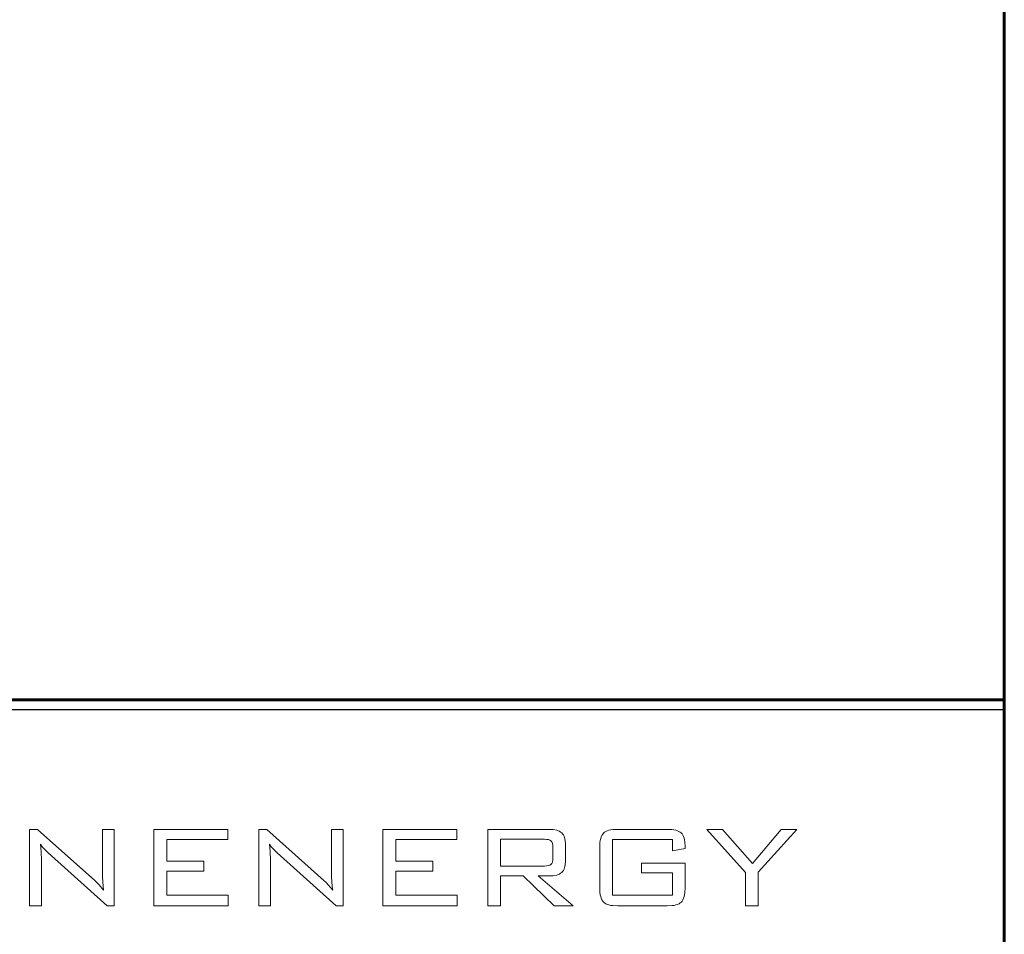
# Model space of a CAD drawing. Extents: x 0 to 420, y 0 to 297.
# Drawn here: x 392 to 410, y 18 to 34 of the extents above; entities that cross this region are included whole.
import ezdxf
from ezdxf.enums import TextEntityAlignment as Align

# ---------------------------------------------------------------- set-up
doc = ezdxf.new("R2010")
doc.units = 0
doc.layers.add('実線1', color=7, linetype='Continuous', lineweight=25)
doc.layers.add('実線2', color=4, linetype='Continuous', lineweight=15)
doc.styles.add('MSゴシック', font='MS Gothic.ttf')
doc.styles.add('高さなしMSゴシック', font='MS Gothic.ttf')

# ---------------------------------------------------------------- blocks, each defined once
blk = doc.blocks.new('A3規格図枠')
at = {"layer": '実線1', "lineweight": 60}
for p, q in [((410, 287), (410, 10)), ((252, 22), (410, 22))]:
    blk.add_line(p, q, dxfattribs=at)
at = {"layer": '実線2', "color": 0}
for p, q in [((392.26, 18.253), (392.26, 19.645)), ((392.26, 19.645), (392.406, 19.645)), ((392.406, 19.645), (393.448, 18.714)), ((393.585, 18.882), (393.585, 19.645)), ((393.585, 19.645), (393.8, 19.645)), ((393.8, 19.645), (393.8, 18.253)), ((394.523, 19.645), (395.865, 19.645)), ((394.523, 18.253), (394.523, 19.645)), ((395.865, 19.645), (395.865, 19.459)), ((396.429, 19.645), (396.575, 19.645)), ((396.429, 18.253), (396.429, 19.645)), ((396.575, 19.645), (397.617, 18.714)), ((397.754, 18.882), (397.754, 19.645)), ((397.754, 19.645), (397.969, 19.645)), ((397.969, 19.645), (397.969, 18.253)), ((398.691, 18.253), (398.691, 19.645)), ((398.691, 19.645), (400.033, 19.645)), ((400.033, 19.645), (400.033, 19.459)), ((400.597, 18.253), (400.597, 19.645)), ((400.597, 19.645), (401.72, 19.645)), ((402.964, 19.645), (403.865, 19.645)), ((404.583, 19.645), (404.872, 19.645)), ((405.289, 18.86), (404.583, 19.645)), ((404.872, 19.645), (405.417, 19.025)), ((405.417, 19.025), (405.938, 19.645)), ((406.222, 19.645), (405.522, 18.865)), ((405.938, 19.645), (406.222, 19.645)), ((395.865, 19.459), (394.755, 19.459)), ((394.755, 19.459), (394.755, 19.069)), ((398.923, 19.459), (398.923, 19.069)), ((400.033, 19.459), (398.923, 19.459)), ((400.829, 19.466), (400.829, 18.977)), ((401.631, 19.466), (400.829, 19.466)), ((402.014, 19.376), (402.014, 19.067)), ((403.959, 19.459), (402.869, 19.459)), ((402.869, 19.459), (402.869, 18.446)), ((403.959, 19.254), (403.959, 19.459)), ((393.67, 18.253), (392.598, 19.221)), ((397.839, 18.253), (396.766, 19.221)), ((401.782, 19.12), (401.782, 19.323)), ((402.637, 18.582), (402.637, 19.316)), ((404.191, 19.299), (403.959, 19.254)), ((404.191, 19.335), (404.191, 19.299)), ((392.475, 19.073), (392.475, 18.253)), ((394.755, 19.069), (395.433, 19.069)), ((395.433, 19.069), (395.433, 18.886)), ((396.643, 19.073), (396.643, 18.253)), ((398.923, 19.069), (399.601, 19.069)), ((399.601, 19.069), (399.601, 18.886)), ((403.395, 19.033), (404.191, 19.033)), ((403.395, 18.854), (403.395, 19.033)), ((404.191, 19.033), (404.191, 18.582)), ((394.755, 18.886), (394.755, 18.446)), ((395.433, 18.886), (394.755, 18.886)), ((398.923, 18.886), (398.923, 18.446)), ((399.601, 18.886), (398.923, 18.886)), ((400.829, 18.977), (401.631, 18.977)), ((403.959, 18.854), (403.395, 18.854)), ((403.959, 18.446), (403.959, 18.854)), ((405.289, 18.253), (405.289, 18.86)), ((405.522, 18.865), (405.522, 18.253)), ((400.829, 18.798), (400.829, 18.253)), ((401.24, 18.798), (400.829, 18.798)), ((401.807, 18.253), (401.24, 18.798)), ((401.515, 18.798), (402.152, 18.253)), ((401.72, 18.798), (401.515, 18.798)), ((394.755, 18.446), (395.875, 18.446)), ((395.875, 18.446), (395.875, 18.253)), ((398.923, 18.446), (400.044, 18.446)), ((400.044, 18.446), (400.044, 18.253)), ((402.869, 18.446), (403.959, 18.446)), ((392.475, 18.253), (392.26, 18.253)), ((393.8, 18.253), (393.67, 18.253)), ((395.875, 18.253), (394.523, 18.253)), ((396.643, 18.253), (396.429, 18.253)), ((397.969, 18.253), (397.839, 18.253)), ((400.044, 18.253), (398.691, 18.253)), ((400.829, 18.253), (400.597, 18.253)), ((402.152, 18.253), (401.807, 18.253)), ((403.865, 18.253), (402.964, 18.253)), ((405.522, 18.253), (405.289, 18.253))]:
    blk.add_line(p, q, dxfattribs=at)
for points in [[(401.72, 19.645, 0), (401.792, 19.641, 0), (401.853, 19.629, 0), (401.88, 19.62, 0), (401.904, 19.61, 0), (401.925, 19.597, 0), (401.944, 19.582, 0)], [(401.944, 19.582, 0), (401.96, 19.565, 0), (401.975, 19.545, 0), (401.987, 19.523, 0), (401.997, 19.499, 0), (402.004, 19.472, 0), (402.01, 19.442, 0), (402.014, 19.376, 0)], [(402.637, 19.316, 0), (402.641, 19.404, 0), (402.647, 19.442, 0), (402.654, 19.477, 0), (402.664, 19.507, 0), (402.676, 19.534, 0), (402.69, 19.557, 0), (402.706, 19.576, 0)], [(402.706, 19.576, 0), (402.725, 19.592, 0), (402.748, 19.606, 0), (402.774, 19.618, 0), (402.805, 19.628, 0), (402.839, 19.635, 0), (402.877, 19.641, 0), (402.964, 19.645, 0)], [(403.865, 19.645, 0), (403.949, 19.641, 0), (404.02, 19.629, 0), (404.05, 19.62, 0), (404.077, 19.608, 0), (404.1, 19.595, 0), (404.12, 19.58, 0)], [(404.12, 19.58, 0), (404.136, 19.562, 0), (404.151, 19.54, 0), (404.163, 19.515, 0), (404.173, 19.486, 0), (404.181, 19.453, 0), (404.187, 19.417, 0), (404.191, 19.335, 0)], [(392.457, 19.378, 0), (392.465, 19.312, 0), (392.47, 19.24, 0), (392.475, 19.073, 0)], [(392.53, 19.284, 0), (392.49, 19.329, 0), (392.457, 19.378, 0)], [(396.626, 19.378, 0), (396.633, 19.312, 0), (396.639, 19.24, 0), (396.643, 19.073, 0)], [(396.699, 19.284, 0), (396.659, 19.329, 0), (396.626, 19.378, 0)], [(401.748, 19.435, 0), (401.728, 19.448, 0), (401.702, 19.458, 0), (401.669, 19.464, 0), (401.631, 19.466, 0)], [(401.782, 19.323, 0), (401.78, 19.36, 0), (401.774, 19.391, 0), (401.763, 19.416, 0), (401.748, 19.435, 0)], [(392.598, 19.221, 0), (392.53, 19.284, 0)], [(396.766, 19.221, 0), (396.699, 19.284, 0)], [(401.631, 18.977, 0), (401.669, 18.979, 0), (401.702, 18.985, 0), (401.728, 18.994, 0), (401.748, 19.007, 0)], [(401.748, 19.007, 0), (401.763, 19.025, 0), (401.774, 19.05, 0), (401.78, 19.082, 0), (401.782, 19.12, 0)], [(402.014, 19.067, 0), (402.01, 19.001, 0), (402.004, 18.971, 0), (401.997, 18.944, 0), (401.987, 18.92, 0), (401.975, 18.898, 0), (401.96, 18.878, 0), (401.944, 18.861, 0)], [(393.607, 18.539, 0), (393.598, 18.609, 0), (393.591, 18.689, 0), (393.587, 18.78, 0), (393.585, 18.882, 0)], [(397.776, 18.539, 0), (397.766, 18.609, 0), (397.76, 18.689, 0), (397.755, 18.78, 0), (397.754, 18.882, 0)], [(401.944, 18.861, 0), (401.925, 18.846, 0), (401.904, 18.833, 0), (401.88, 18.823, 0), (401.853, 18.814, 0), (401.792, 18.802, 0), (401.72, 18.798, 0)], [(393.448, 18.714, 0), (393.486, 18.678, 0), (393.526, 18.637, 0), (393.607, 18.539, 0)], [(397.617, 18.714, 0), (397.655, 18.678, 0), (397.694, 18.637, 0), (397.776, 18.539, 0)], [(402.706, 18.322, 0), (402.69, 18.341, 0), (402.676, 18.364, 0), (402.664, 18.391, 0), (402.654, 18.421, 0), (402.647, 18.456, 0), (402.641, 18.494, 0), (402.637, 18.582, 0)], [(404.191, 18.582, 0), (404.187, 18.494, 0), (404.181, 18.456, 0), (404.174, 18.421, 0), (404.164, 18.391, 0), (404.152, 18.364, 0), (404.138, 18.341, 0), (404.122, 18.322, 0)], [(402.964, 18.253, 0), (402.877, 18.257, 0), (402.839, 18.263, 0), (402.805, 18.27, 0), (402.774, 18.28, 0), (402.748, 18.292, 0), (402.725, 18.306, 0), (402.706, 18.322, 0)], [(404.122, 18.322, 0), (404.103, 18.306, 0), (404.08, 18.292, 0), (404.054, 18.28, 0), (404.023, 18.27, 0), (403.989, 18.263, 0), (403.952, 18.257, 0), (403.865, 18.253, 0)]]:
    blk.add_polyline3d(points, dxfattribs=at)
at = {"layer": '実線1', "style": 'MSゴシック', "flags": 8}
for tag, p in [('作図者', (344.5, 19)), ('製作日', (363, 19))]:
    blk.add_attdef(tag, text='', height=2.5, dxfattribs=at).set_placement(p, align=Align.MIDDLE_CENTER)
at = {"layer": '実線1', "style": 'MSゴシック'}
blk.add_attdef('製品名', text='', height=6, dxfattribs=at).set_placement((296.5, 16), align=Align.MIDDLE_CENTER)
at = {"layer": '実線1', "style": 'MSゴシック', "flags": 8}
blk.add_attdef('検図者', text='', height=2.5, dxfattribs=at).set_placement((344.5, 13), align=Align.MIDDLE)
blk = doc.blocks.new('*T34')
at = {"color": 0, "lineweight": 60}
for p, q in [((0, 0), (158, 0)), ((0, 0), (0, -64.4)), ((158, 0), (158, -64.4)), ((0, -4.6), (158, -4.6))]:
    blk.add_line(p, q, dxfattribs=at)
at = {"color": 0, "linetype": 'ByBlock', "lineweight": -2}
for p, q in [((9.817, 0), (9.817, -64.4)), ((43.595, 0), (43.595, -64.4)), ((80.81, 0), (80.81, -64.4)), ((104.203, 0), (104.203, -64.4)), ((0, -9.2), (158, -9.2)), ((0, -13.8), (43.595, -13.8)), ((80.81, -13.8), (158, -13.8)), ((0, -18.4), (43.595, -18.4)), ((0, -23), (43.595, -23)), ((0, -27.6), (104.203, -27.6)), ((0, -32.2), (158, -32.2)), ((0, -36.8), (158, -36.8)), ((0, -41.4), (158, -41.4)), ((0, -46), (80.81, -46)), ((0, -50.6), (80.81, -50.6)), ((0, -55.2), (80.81, -55.2)), ((0, -59.8), (80.81, -59.8)), ((0, -64.4), (158, -64.4))]:
    blk.add_line(p, q, dxfattribs=at)
at = {"color": 0, "linetype": 'Continuous'}
for p, q in [((125.898, -11.495), (138.893, -11.495)), ((56.999, -18.395), (69.994, -18.395)), ((125.898, -52.895), (138.893, -52.895))]:
    blk.add_line(p, q, dxfattribs=at)
at = {"color": 0, "char_height": 2, "attachment_point": 5, "style": '高さなしMSゴシック'}
for s, insert, width in [('部番', (4.909, -2.3), 9.21716), ('名称', (26.706, -2.3), 33.17778), ('形状', (62.203, -2.3), 36.61519), ('材質', (92.506, -2.3), 22.79241), ('表面処理', (131.101, -2.3), 53.19747), ('座板', (26.706, -6.9), 33.17778), ('二層発砲再生木材', (92.506, -6.9), 22.79241), ('木質表層仕上げ', (131.101, -6.9), 53.19747), ('(1)', (4.909, -6.9), 9.21716), ('69×40', (62.203, -6.9), 36.61519), ('(2)', (4.909, -11.5), 9.21716), ('脚', (26.706, -11.5), 33.17778), ('コンクリート', (92.506, -11.5), 22.79241), ('{\u3000\u3000\u3000\u3000\u3000}', (131.101, -11.5), 53.19747), ('(3)', (4.909, -16.1), 9.21716), ('背無しフレーム', (26.706, -16.1), 33.17778), ('{\u3000\u3000\u3000\u3000\u3000}', (62.203, -18.4), 36.61519), ('脚固定金具', (26.706, -20.7), 33.17778), ('(4)', (4.909, -20.7), 9.21716), ('AC7A', (92.506, -20.7), 22.79241), ('ポリエステル系粉体塗装（MB色）', (131.101, -23), 53.19747), ('(5)', (4.909, -25.3), 9.21716), ('ビーム固定金具', (26.706, -25.3), 33.17778), ('(6)', (4.909, -29.9), 9.21716), ('ビームキャップ', (26.706, -29.9), 33.17778), ('□65×65', (62.203, -29.9), 36.61519), ('AC4C', (92.506, -29.9), 22.79241), ('JIS H 8602 陽極酸化塗装複合皮膜（MB色）', (131.101, -34.5), 53.19747), ('(7)', (4.909, -34.5), 9.21716), ('ビーム', (26.706, -34.5), 33.17778), ('□60×60×3.5', (62.203, -34.5), 36.61519), ('A6005CS-T5', (92.506, -34.5), 22.79241), ('(8)', (4.909, -39.1), 9.21716), ('肘掛け', (26.706, -39.1), 33.17778), ('溶融亜鉛メッキ + ウレタン系塗装 (MB色)', (131.101, -39.1), 53.19747), ('FB 4.5t×50', (62.203, -39.1), 36.61519), ('SS 400', (92.506, -39.1), 22.79241), ('(9)', (4.909, -43.7), 9.21716), ('六角穴付ボタンボルト', (26.706, -43.7), 33.17778), ('M6×55 B,CN,2W,SW', (62.203, -43.7), 36.61519), ('六角穴付ボルト', (26.706, -48.3), 33.17778), ('(10)', (4.909, -48.3), 9.21716), ('M8×40 B,W,SW', (62.203, -48.3), 36.61519), ('(11)', (4.909, -52.9), 9.21716), ('タッピンビス（ナベ）', (26.706, -52.9), 33.17778), ('φ4.5×20 B', (62.203, -52.9), 36.61519), ('SUS', (92.506, -52.9), 22.79241), ('{\u3000\u3000\u3000\u3000\u3000}', (131.101, -52.9), 53.19747), ('(12)', (4.909, -57.5), 9.21716), ('寸切りボルト', (26.706, -57.5), 33.17778), ('M10', (62.203, -57.5), 36.61519), ('(13)', (4.909, -62.1), 9.21716), ('インサート', (26.706, -62.1), 33.17778), ('M8', (62.203, -62.1), 36.61519)]:
    blk.add_mtext(s, dxfattribs=dict(at, insert=insert, width=width))
blk = doc.blocks.new('*T38')
at = {"color": 0, "lineweight": 60}
for p, q in [((0, 0), (158, 0)), ((0, 0), (0, -55.2)), ((158, 0), (158, -55.2)), ((0, -4.6), (158, -4.6))]:
    blk.add_line(p, q, dxfattribs=at)
at = {"color": 0, "linetype": 'ByBlock', "lineweight": -2}
for p, q in [((9.817, 0), (9.817, -55.2)), ((43.595, 0), (43.595, -55.2)), ((80.81, 0), (80.81, -55.2)), ((104.203, 0), (104.203, -55.2)), ((0, -9.2), (158, -9.2)), ((0, -13.8), (80.81, -13.8)), ((0, -18.4), (80.81, -18.4)), ((0, -23), (104.203, -23)), ((0, -27.6), (158, -27.6)), ((0, -32.2), (158, -32.2)), ((0, -36.8), (158, -36.8)), ((0, -41.4), (80.81, -41.4)), ((0, -46), (80.81, -46)), ((0, -50.6), (80.81, -50.6)), ((0, -55.2), (158, -55.2))]:
    blk.add_line(p, q, dxfattribs=at)
at = {"color": 0, "linetype": 'Continuous'}
for p, q in [((56.999, -11.495), (69.994, -11.495)), ((56.999, -20.695), (69.994, -20.695)), ((125.898, -45.995), (138.893, -45.995))]:
    blk.add_line(p, q, dxfattribs=at)
at = {"color": 0, "char_height": 2, "attachment_point": 5, "style": '高さなしMSゴシック'}
for s, insert, width in [('部番', (4.909, -2.3), 9.21716), ('名称', (26.706, -2.3), 33.17778), ('形状', (62.203, -2.3), 36.61519), ('材質', (92.506, -2.3), 22.79241), ('表面処理', (131.101, -2.3), 53.19747), ('座板', (26.706, -6.9), 33.17778), ('二層発砲再生木材', (92.506, -6.9), 22.79241), ('木質表層仕上げ', (131.101, -6.9), 53.19747), ('(1)', (4.909, -6.9), 9.21716), ('69×40', (62.203, -6.9), 36.61519), ('(2)', (4.909, -11.5), 9.21716), ('背無しフレーム', (26.706, -11.5), 33.17778), ('{\u3000\u3000\u3000\u3000\u3000}', (62.203, -11.5), 36.61519), ('(3)', (4.909, -16.1), 9.21716), ('脚', (26.706, -16.1), 33.17778), ('W440×H279×D65', (62.203, -16.1), 36.61519), ('AC7A', (92.506, -16.1), 22.79241), ('ポリエステル系粉体塗装（MB色）', (131.101, -18.4), 53.19747), ('ビーム固定金具', (26.706, -20.7), 33.17778), ('(4)', (4.909, -20.7), 9.21716), ('{\u3000\u3000\u3000\u3000\u3000}', (62.203, -20.7), 36.61519), ('(5)', (4.909, -25.3), 9.21716), ('ビームキャップ', (26.706, -25.3), 33.17778), ('□65×65', (62.203, -25.3), 36.61519), ('AC4C', (92.506, -25.3), 22.79241), ('JIS H 8602 陽極酸化塗装複合皮膜（MB色）', (131.101, -29.9), 53.19747), ('(6)', (4.909, -29.9), 9.21716), ('ビーム', (26.706, -29.9), 33.17778), ('□60×60×3.5', (62.203, -29.9), 36.61519), ('A6005CS-T5', (92.506, -29.9), 22.79241), ('肘掛け', (26.706, -34.5), 33.17778), ('溶融亜鉛メッキ + ウレタン塗装 (MB色)', (131.101, -34.5), 53.19747), ('(7)', (4.909, -34.5), 9.21716), ('FB 4.5t×50', (62.203, -34.5), 36.61519), ('SS 400', (92.506, -34.5), 22.79241), ('(8)', (4.909, -39.1), 9.21716), ('六角穴付ボタンボルト', (26.706, -39.1), 33.17778), ('M6×55 B,CN,2W,SW', (62.203, -39.1), 36.61519), ('(9)', (4.909, -43.7), 9.21716), ('六角穴付ボルト', (26.706, -43.7), 33.17778), ('M8×40 B,W,SW', (62.203, -43.7), 36.61519), ('SUS', (92.506, -46), 22.79241), ('{\u3000\u3000\u3000\u3000\u3000}', (131.101, -46), 53.19747), ('タッピンビス（ナベ）', (26.706, -48.3), 33.17778), ('(10)', (4.909, -48.3), 9.21716), ('φ4.5×20 B', (62.203, -48.3), 36.61519), ('(11)', (4.909, -52.9), 9.21716), ('アンカーボルト', (26.706, -52.9), 33.17778), ('M10×90', (62.203, -52.9), 36.61519)]:
    blk.add_mtext(s, dxfattribs=dict(at, insert=insert, width=width))
blk = doc.blocks.new('*T42')
at = {"color": 0, "lineweight": 60}
for p, q in [((0, 0), (158, 0)), ((0, 0), (0, -55.2)), ((158, 0), (158, -55.2)), ((0, -4.6), (158, -4.6))]:
    blk.add_line(p, q, dxfattribs=at)
at = {"color": 0, "linetype": 'ByBlock', "lineweight": -2}
for p, q in [((9.817, 0), (9.817, -55.2)), ((43.595, 0), (43.595, -55.2)), ((80.81, 0), (80.81, -55.2)), ((104.203, 0), (104.203, -55.2)), ((0, -9.2), (158, -9.2)), ((0, -13.8), (43.595, -13.8)), ((80.81, -13.8), (158, -13.8)), ((0, -18.4), (43.595, -18.4)), ((0, -23), (43.595, -23)), ((0, -27.6), (104.203, -27.6)), ((0, -32.2), (158, -32.2)), ((0, -36.8), (158, -36.8)), ((0, -41.4), (80.81, -41.4)), ((0, -46), (80.81, -46)), ((0, -50.6), (80.81, -50.6)), ((0, -55.2), (158, -55.2))]:
    blk.add_line(p, q, dxfattribs=at)
at = {"color": 0, "linetype": 'Continuous'}
for p, q in [((125.898, -11.495), (138.893, -11.495)), ((56.999, -18.395), (69.994, -18.395)), ((125.898, -45.995), (138.893, -45.995))]:
    blk.add_line(p, q, dxfattribs=at)
at = {"color": 0, "char_height": 2, "attachment_point": 5, "style": '高さなしMSゴシック'}
for s, insert, width in [('部番', (4.909, -2.3), 9.21716), ('名称', (26.706, -2.3), 33.17778), ('形状', (62.203, -2.3), 36.61519), ('材質', (92.506, -2.3), 22.79241), ('表面処理', (131.101, -2.3), 53.19747), ('座板', (26.706, -6.9), 33.17778), ('二層発砲再生木材', (92.506, -6.9), 22.79241), ('木質表層仕上げ', (131.101, -6.9), 53.19747), ('(1)', (4.909, -6.9), 9.21716), ('69×40', (62.203, -6.9), 36.61519), ('(2)', (4.909, -11.5), 9.21716), ('脚', (26.706, -11.5), 33.17778), ('コンクリート', (92.506, -11.5), 22.79241), ('{\u3000\u3000\u3000\u3000\u3000}', (131.101, -11.5), 53.19747), ('(3)', (4.909, -16.1), 9.21716), ('背無しフレーム', (26.706, -16.1), 33.17778), ('{\u3000\u3000\u3000\u3000\u3000}', (62.203, -18.4), 36.61519), ('脚固定金具', (26.706, -20.7), 33.17778), ('(4)', (4.909, -20.7), 9.21716), ('AC7A', (92.506, -20.7), 22.79241), ('ポリエステル系粉体塗装（MB色）', (131.101, -23), 53.19747), ('(5)', (4.909, -25.3), 9.21716), ('ビーム固定金具', (26.706, -25.3), 33.17778), ('(6)', (4.909, -29.9), 9.21716), ('ビームキャップ', (26.706, -29.9), 33.17778), ('□65×65', (62.203, -29.9), 36.61519), ('AC4C', (92.506, -29.9), 22.79241), ('JIS H 8602 陽極酸化塗装複合皮膜（MB色）', (131.101, -34.5), 53.19747), ('(7)', (4.909, -34.5), 9.21716), ('ビーム', (26.706, -34.5), 33.17778), ('□60×60×3.5', (62.203, -34.5), 36.61519), ('A6005CS-T5', (92.506, -34.5), 22.79241), ('(8)', (4.909, -39.1), 9.21716), ('六角穴付ボルト', (26.706, -39.1), 33.17778), ('M8×40 B,W,SW', (62.203, -39.1), 36.61519), ('タッピンビス（ナベ）', (26.706, -43.7), 33.17778), ('(9)', (4.909, -43.7), 9.21716), ('φ4.5×20 B', (62.203, -43.7), 36.61519), ('SUS', (92.506, -46), 22.79241), ('{\u3000\u3000\u3000\u3000\u3000}', (131.101, -46), 53.19747), ('寸切りボルト', (26.706, -48.3), 33.17778), ('(10)', (4.909, -48.3), 9.21716), ('M10', (62.203, -48.3), 36.61519), ('(11)', (4.909, -52.9), 9.21716), ('インサート', (26.706, -52.9), 33.17778), ('M8', (62.203, -52.9), 36.61519)]:
    blk.add_mtext(s, dxfattribs=dict(at, insert=insert, width=width))
blk = doc.blocks.new('*T46')
at = {"color": 0, "lineweight": 60}
for p, q in [((0, 0), (158, 0)), ((0, 0), (0, -46)), ((158, 0), (158, -46)), ((0, -4.6), (158, -4.6))]:
    blk.add_line(p, q, dxfattribs=at)
at = {"color": 0, "linetype": 'ByBlock', "lineweight": -2}
for p, q in [((9.817, 0), (9.817, -46)), ((43.595, 0), (43.595, -46)), ((80.81, 0), (80.81, -46)), ((104.203, 0), (104.203, -46)), ((0, -9.2), (158, -9.2)), ((0, -13.8), (80.81, -13.8)), ((0, -18.4), (80.81, -18.4)), ((0, -23), (104.203, -23)), ((0, -27.6), (158, -27.6)), ((0, -32.2), (158, -32.2)), ((0, -36.8), (80.81, -36.8)), ((0, -41.4), (80.81, -41.4)), ((0, -46), (158, -46))]:
    blk.add_line(p, q, dxfattribs=at)
at = {"color": 0, "linetype": 'Continuous'}
for p, q in [((56.999, -11.495), (69.994, -11.495)), ((56.999, -20.695), (69.994, -20.695)), ((125.898, -39.095), (138.893, -39.095))]:
    blk.add_line(p, q, dxfattribs=at)
at = {"color": 0, "char_height": 2, "attachment_point": 5, "style": '高さなしMSゴシック'}
for s, insert, width in [('部番', (4.909, -2.3), 9.21716), ('名称', (26.706, -2.3), 33.17778), ('形状', (62.203, -2.3), 36.61519), ('材質', (92.506, -2.3), 22.79241), ('表面処理', (131.101, -2.3), 53.19747), ('座板', (26.706, -6.9), 33.17778), ('二層発砲再生木材', (92.506, -6.9), 22.79241), ('木質表層仕上げ', (131.101, -6.9), 53.19747), ('(1)', (4.909, -6.9), 9.21716), ('69×40', (62.203, -6.9), 36.61519), ('(2)', (4.909, -11.5), 9.21716), ('背無しフレーム', (26.706, -11.5), 33.17778), ('{\u3000\u3000\u3000\u3000\u3000}', (62.203, -11.5), 36.61519), ('(3)', (4.909, -16.1), 9.21716), ('脚', (26.706, -16.1), 33.17778), ('W440×H279×D65', (62.203, -16.1), 36.61519), ('AC7A', (92.506, -16.1), 22.79241), ('ポリエステル系粉体塗装（MB色）', (131.101, -18.4), 53.19747), ('ビーム固定金具', (26.706, -20.7), 33.17778), ('(4)', (4.909, -20.7), 9.21716), ('{\u3000\u3000\u3000\u3000\u3000}', (62.203, -20.7), 36.61519), ('(5)', (4.909, -25.3), 9.21716), ('ビームキャップ', (26.706, -25.3), 33.17778), ('□65×65', (62.203, -25.3), 36.61519), ('AC4C', (92.506, -25.3), 22.79241), ('JIS H 8602 陽極酸化塗装複合皮膜（MB色）', (131.101, -29.9), 53.19747), ('(6)', (4.909, -29.9), 9.21716), ('ビーム', (26.706, -29.9), 33.17778), ('□60×60×3.5', (62.203, -29.9), 36.61519), ('A6005CS-T5', (92.506, -29.9), 22.79241), ('六角穴付ボルト', (26.706, -34.5), 33.17778), ('(7)', (4.909, -34.5), 9.21716), ('M8×40 B,W,SW', (62.203, -34.5), 36.61519), ('(8)', (4.909, -39.1), 9.21716), ('タッピンビス（ナベ）', (26.706, -39.1), 33.17778), ('φ4.5×20 B', (62.203, -39.1), 36.61519), ('SUS', (92.506, -39.1), 22.79241), ('{\u3000\u3000\u3000\u3000\u3000}', (131.101, -39.1), 53.19747), ('(9)', (4.909, -43.7), 9.21716), ('アンカーボルト', (26.706, -43.7), 33.17778), ('M10×90', (62.203, -43.7), 36.61519)]:
    blk.add_mtext(s, dxfattribs=dict(at, insert=insert, width=width))
blk = doc.blocks.new('*U13')
for name, p in [('*T34', (-158, 64.227)), ('*T38', (-158, 55.2)), ('*T42', (-158, 55.2)), ('*T46', (-158, 45.827))]:
    blk.add_blockref(name, p)

msp = doc.modelspace()

# ---------------------------------------------------------------- block references
for name, p in [('A3規格図枠', (0, 0)), ('*U13', (410, 22))]:
    msp.add_blockref(name, p)

doc.saveas('drawing.dxf')
